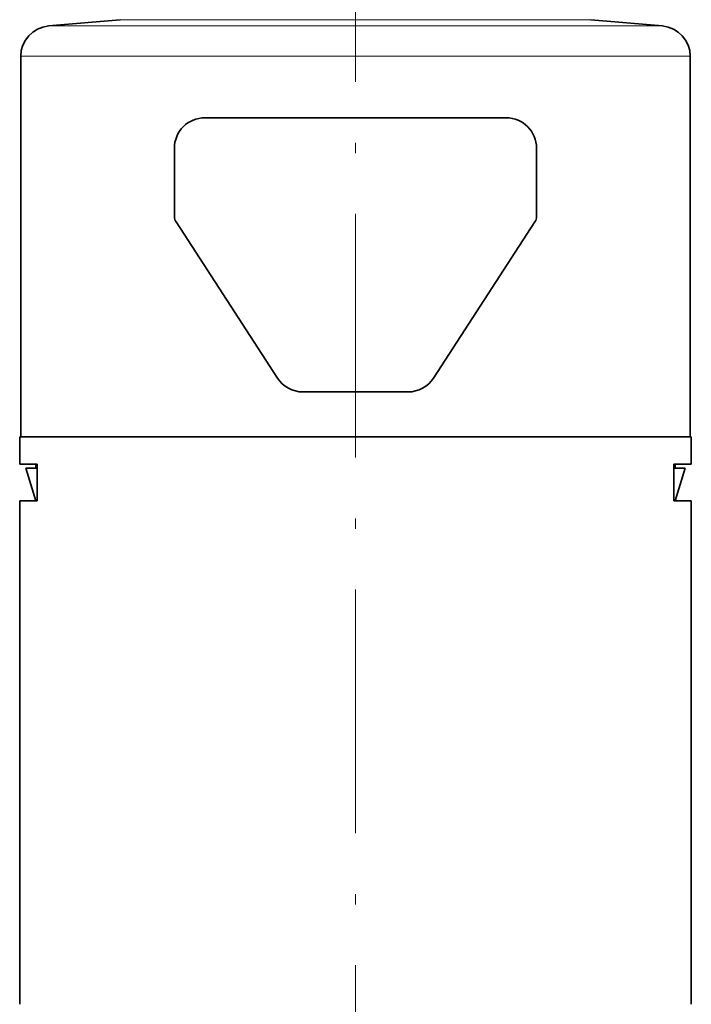
# Model space of a CAD drawing. Extents: x 0 to 420, y 0 to 297.
# Drawn here: x 323 to 356, y 102 to 151 of the extents above; entities that cross this region are included whole.
import ezdxf

# ---------------------------------------------------------------- set-up
doc = ezdxf.new("R2010")
doc.units = 0
doc.linetypes.add('DASHDOT', pattern=[18.5, 12, -3, 0.5, -3])

msp = doc.modelspace()

# ---------------------------------------------------------------- linework, layer by layer
at = {"color": 7, "linetype": 'DASHDOT', "lineweight": 13}
msp.add_line((339.596313, 233.848206), (339.596313, 90.772392), dxfattribs=at)
at = {"color": 7, "lineweight": 35}
for p, q in [((324.465576, 150.606247), (327.993103, 150.914856)), ((354.727051, 150.606247), (351.199524, 150.914856)), ((323.096313, 130.378464), (323.096313, 149.111954)), ((356.096313, 130.378464), (356.096313, 149.111954)), ((347.021301, 146.085266), (332.171326, 146.085266)), ((330.671295, 141.233368), (330.671295, 144.585266)), ((348.521332, 141.233368), (348.521332, 144.585266)), ((330.751953, 140.961029), (335.747711, 133.268326)), ((343.444916, 133.268326), (348.440674, 140.961029)), ((342.18692, 132.585266), (337.005707, 132.585266)), ((347.530792, 130.378464), (323.046326, 130.378464)), ((323.046326, 129.028473), (323.046326, 130.378464)), ((356.146301, 130.378464), (347.530792, 130.378464)), ((356.146301, 129.028473), (356.146301, 130.378464)), ((323.901093, 129.028473), (323.046326, 129.028473)), ((323.846313, 128.828461), (323.846313, 129.028473)), ((323.901093, 127.22847), (323.901093, 129.028473)), ((356.146301, 129.028473), (355.291534, 129.028473)), ((355.291534, 127.22847), (355.291534, 129.028473)), ((355.396301, 129.028473), (355.346283, 129.028473)), ((355.346313, 128.828461), (355.346313, 129.028473)), ((323.901337, 128.828461), (323.346313, 128.828461)), ((323.846313, 127.22847), (323.346313, 128.828461)), ((355.846313, 128.828461), (355.29129, 128.828461)), ((355.346313, 127.22847), (355.846313, 128.828461)), ((323.046326, 127.22847), (323.901093, 127.22847)), ((323.046326, 102.428467), (323.046326, 127.22847)), ((355.291534, 127.22847), (356.146301, 127.22847)), ((356.146301, 102.428467), (356.146301, 127.22847))]:
    msp.add_line(p, q, dxfattribs=at)
at = {"color": 7, "lineweight": 13}
for p, q in [((327.993103, 150.914856), (351.199524, 150.914856)), ((354.72702, 150.606247), (324.465607, 150.606247)), ((356.096283, 149.111954), (323.096344, 149.111954))]:
    msp.add_line(p, q, dxfattribs=at)
at = {"color": 7, "linetype": 'DASHDOT', "lineweight": 13, "ltscale": 0.009266}
msp.add_line((339.596313, 150.94574), (339.596313, 150.575104), dxfattribs=at)
at = {"color": 7, "lineweight": 35}
for centre, radius, start, end in [((324.596252, 149.111984), 1.499984, 94.998772, 180.001156), ((354.596375, 149.111984), 1.499984, 359.998848, 85.001226), ((332.171326, 144.585266), 1.5, 90.000003, 180.000005), ((347.021301, 144.585266), 1.5, 0, 89.999955), ((331.171326, 141.233368), 0.5, 180.000005, 212.999999), ((348.021301, 141.233368), 0.5, 326.999671, 360), ((337.005707, 134.085266), 1.5, 212.999999, 269.999997), ((342.18692, 134.085266), 1.5, 269.999997, 326.999999)]:
    msp.add_arc(centre, radius, start, end, dxfattribs=at)

doc.saveas('drawing.dxf')
